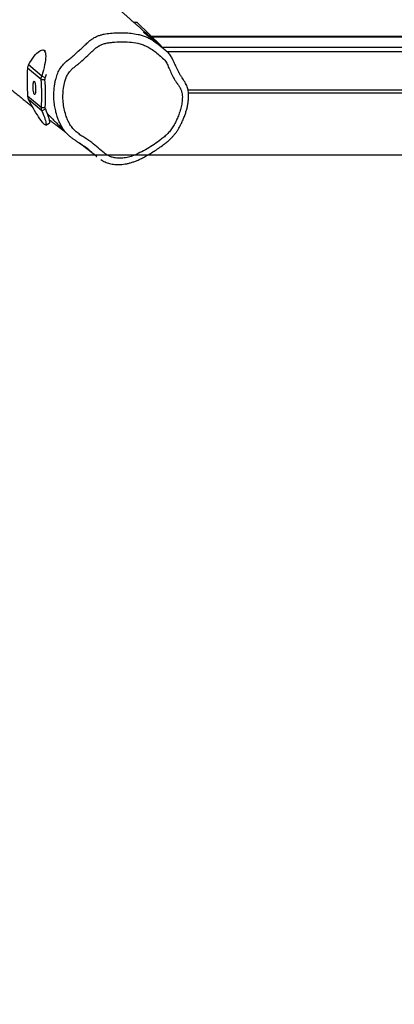
# Model space of a CAD drawing. Units: inches. Extents: x 823 to 1996, y -430 to -27.
# Drawn here: x 1238 to 1287, y -293 to -166 of the extents above; entities that cross this region are included whole.
import ezdxf

# ---------------------------------------------------------------- set-up
doc = ezdxf.new("R2010")
doc.units = ezdxf.units.IN
doc.header["$MEASUREMENT"] = 0
doc.layers.add('VP-EQ', color=7, linetype='Continuous', true_color=0x8a3492)
doc.layers.add('VP-HIC', color=6, linetype='Continuous')
doc.styles.get("Standard").update_dxf_attribs({"font": 'arial.ttf'})
doc.dimstyles.get("Standard").update_dxf_attribs({"dimtxt": 14, "dimasz": 20, "dimexe": 20, "dimexo": 50, "dimgap": 20, "dimtad": 0, "dimdec": 0, "dimzin": 0, "dimdsep": 46, "dimtxsty": 'Standard', "dimcen": -0.09, "dimadec": 0, "dimazin": 0, "dimtfac": 1, "dimtdec": 4, "dimtofl": 0, "dimtmove": 0, "dimatfit": 3, "dimfxl": 70, "dimfxlon": 1, "dimtolj": 1, "dimtzin": 0, "dimarcsym": 0})

# ---------------------------------------------------------------- blocks, each defined once
blk = doc.blocks.new('*D1')
at = {"layer": 'Defpoints', "color": 0, "transparency": 16777216}
for p in [(1825.57, -47.23), (1825.57, -270.3), (1053.67, -271.38)]:
    blk.add_point(p, dxfattribs=at)
at = {"layer": 'VP-EQ', "color": 0, "lineweight": -2, "transparency": 16777216}
for p, q in [((1053.67, -117.23), (1053.67, -27.23)), ((1825.57, -117.23), (1825.57, -27.23)), ((1073.67, -47.23), (1404.3, -47.23)), ((1805.57, -47.23), (1474.93, -47.23))]:
    blk.add_line(p, q, dxfattribs=at)
at = {"layer": 'VP-EQ', "color": 0, "transparency": 16777216}
for points in [[(1073.67, -43.9), (1073.67, -50.57), (1053.67, -47.23)], [(1805.57, -50.57), (1805.57, -43.9), (1825.57, -47.23)]]:
    blk.add_solid(points, dxfattribs=at)
at = {"layer": 'VP-EQ', "color": 0, "transparency": 16777216, "insert": (1439.62, -47.23), "char_height": 14, "attachment_point": 5}
blk.add_mtext('\\A1;772', dxfattribs=at)
blk = doc.blocks.new('*D2')
at = {"layer": 'Defpoints', "color": 0, "transparency": 16777216}
for p in [(1684.76, -82.01), (1190.55, -123.49), (1684.76, -420.39)]:
    blk.add_point(p, dxfattribs=at)
at = {"layer": 'VP-EQ', "color": 0, "lineweight": -2, "transparency": 16777216}
for p, q in [((1190.55, -73.49), (1190.55, -62.01)), ((1684.76, -152.01), (1684.76, -62.01)), ((1210.55, -82.01), (1401.96, -82.01)), ((1664.76, -82.01), (1473.36, -82.01))]:
    blk.add_line(p, q, dxfattribs=at)
at = {"layer": 'VP-EQ', "color": 0, "transparency": 16777216}
for points in [[(1210.55, -78.68), (1210.55, -85.35), (1190.55, -82.01)], [(1664.76, -85.35), (1664.76, -78.68), (1684.76, -82.01)]]:
    blk.add_solid(points, dxfattribs=at)
at = {"layer": 'VP-EQ', "color": 0, "transparency": 16777216, "insert": (1437.66, -82.01), "char_height": 14, "attachment_point": 5}
blk.add_mtext('\\A1;494', dxfattribs=at)
blk = doc.blocks.new('*D3')
at = {"layer": 'Defpoints', "color": 0, "transparency": 16777216}
for p in [(1199.3, -114.01), (1675.95, -429.83), (1903.4, -429.83)]:
    blk.add_point(p, dxfattribs=at)
at = {"layer": 'VP-EQ', "color": 0, "lineweight": -2, "transparency": 16777216}
for p, q in [((1833.4, -114.01), (1923.4, -114.01)), ((1903.4, -134.01), (1903.4, -238.22)), ((1903.4, -409.83), (1903.4, -309.1)), ((1833.4, -429.83), (1923.4, -429.83))]:
    blk.add_line(p, q, dxfattribs=at)
at = {"layer": 'VP-EQ', "color": 0, "transparency": 16777216}
for points in [[(1906.74, -134.01), (1900.07, -134.01), (1903.4, -114.01)], [(1900.07, -409.83), (1906.74, -409.83), (1903.4, -429.83)]]:
    blk.add_solid(points, dxfattribs=at)
at = {"layer": 'VP-EQ', "color": 0, "transparency": 16777216, "insert": (1903.4, -273.66), "char_height": 14, "attachment_point": 5, "rotation": 90}
blk.add_mtext('\\A1;316', dxfattribs=at)
blk = doc.blocks.new('RB0521-1___')
at = {"color": 7, "linetype": 'Continuous', "lineweight": 25}
for p, q in [((392.23, 862.49), (393.67, 864.21)), ((392.63, 862.56), (394.1, 864.33)), ((396.25, 862.58), (397.73, 864.35)), ((396.69, 862.51), (398.12, 864.23)), ((390.39, 861.99), (390.62, 861.55)), ((392.23, 862.49), (392.46, 862.04)), ((392.46, 862.04), (392.64, 862.06)), ((392.63, 862.56), (392.64, 862.06)), ((396.25, 862.58), (396.27, 862.08)), ((396.27, 862.08), (396.5, 862.07)), ((396.69, 862.51), (396.5, 862.07)), ((399.93, 862.04), (400.03, 862.28)), ((403.61, 850.26), (403.6, 850.64)), ((400.58, 847.13), (403.58, 850.19)), ((401.77, 553.02), (401.77, 848.35)), ((400.05, 846.62), (399.99, 846.55)), ((394.53, 843.59), (394.53, 557.75))]:
    blk.add_line(p, q, dxfattribs=at)
at = {"color": 8, "linetype": 'Continuous', "lineweight": 25}
for p, q in [((403.58, 850.19), (403.56, 850.6)), ((401.76, 848.34), (401.76, 553.03)), ((400.43, 847.04), (400.43, 554.33)), ((400.58, 847.21), (400.58, 847.13)), ((399.84, 846.38), (399.84, 554.84)), ((394.93, 843.66), (394.93, 557.69))]:
    blk.add_line(p, q, dxfattribs=at)
at = {"color": 7, "linetype": 'Continuous', "lineweight": 25, "flags": 128}
for points in [[(392.23, 862.49), (391.93, 862.37), (391.65, 862.26), (391.39, 862.17), (391.16, 862.09), (390.96, 862.03), (390.79, 861.99), (390.64, 861.96), (390.53, 861.95), (390.45, 861.96), (390.4, 861.98), (390.39, 862.02), (390.41, 862.08), (390.46, 862.16), (390.54, 862.25), (390.66, 862.35), (390.81, 862.47), (390.99, 862.6), (391.19, 862.75), (391.43, 862.91), (391.69, 863.07), (391.97, 863.25), (392.28, 863.43), (392.6, 863.62), (392.94, 863.81), (393.3, 864.01), (393.67, 864.21)], [(396.01, 863.46), (395.97, 863.42), (395.89, 863.39), (395.77, 863.36), (395.64, 863.34), (395.48, 863.31), (395.31, 863.3), (395.13, 863.29), (394.95, 863.29), (394.79, 863.3), (394.64, 863.31), (394.51, 863.33), (394.42, 863.35), (394.35, 863.38), (394.33, 863.41), (394.34, 863.45), (394.38, 863.48), (394.46, 863.51), (394.58, 863.54), (394.71, 863.57), (394.87, 863.59), (395.04, 863.61), (395.22, 863.61), (395.4, 863.61), (395.56, 863.61), (395.71, 863.6), (395.84, 863.58), (395.93, 863.55), (396, 863.52), (396.02, 863.49), (396.01, 863.46)], [(398.12, 864.23), (398.44, 864.04), (398.73, 863.84), (399, 863.65), (399.24, 863.47), (399.45, 863.29), (399.63, 863.12), (399.78, 862.95), (399.9, 862.8), (399.99, 862.65), (400.04, 862.52), (400.06, 862.41), (400.04, 862.3), (399.99, 862.21), (399.9, 862.14), (399.78, 862.08), (399.63, 862.03), (399.45, 862.01), (399.24, 862), (399, 862.01), (398.73, 862.03), (398.44, 862.07), (398.12, 862.13), (397.79, 862.2), (397.44, 862.29), (397.07, 862.4), (396.69, 862.51)], [(392.46, 862.04), (392.16, 861.92), (391.88, 861.82), (391.62, 861.72), (391.39, 861.65), (391.19, 861.59), (391.01, 861.54), (390.87, 861.52), (390.75, 861.51), (390.67, 861.51), (390.63, 861.54), (390.62, 861.55)], [(396.88, 861.95), (396.88, 861.95), (396.5, 862.07)], [(403.61, 850.26), (403.61, 850.24), (403.58, 850.19)], [(401.28, 848.15), (401.24, 848.09), (400.82, 847.51), (400.35, 846.97), (400.35, 846.97), (400.35, 846.97)], [(400.58, 847.13), (400.51, 847.08), (400.43, 847.04)]]:
    blk.add_lwpolyline(points, dxfattribs=at)
at = {"color": 7, "linetype": 'Continuous', "lineweight": 25}
for centre, start, end in [((396.05, 839.79), 86.0994, 94.5429), ((394.3, 887.11), 266.1001, 274.5427), ((394.32, 886.62), 266.1001, 274.5427)]:
    blk.add_arc(centre, 24.61, start, end, dxfattribs=at)
for points, knots in [([(395.14, 866.64), (395.04, 866.53), (394.8, 866.25), (394.43, 865.8), (394.02, 865.29), (393.62, 864.8), (393.25, 864.33), (392.97, 863.98), (392.8, 863.77), (392.75, 863.7)], [0, 0, 0, 0, 0.121833, 0.289559, 0.463593, 0.646276, 0.787777, 0.935213, 1, 1, 1, 1]), ([(394.1, 864.33), (394.03, 864.32), (393.88, 864.3), (393.74, 864.24), (393.67, 864.21)], [0, 0, 0, 0, 0.499999, 1, 1, 1, 1]), ([(398.12, 864.23), (398.06, 864.26), (397.93, 864.33), (397.79, 864.34), (397.73, 864.35)], [0, 0, 0, 0, 0.500008, 1, 1, 1, 1]), ([(392.23, 862.49), (392.3, 862.51), (392.42, 862.56), (392.56, 862.56), (392.63, 862.56)], [0, 0, 0, 0, 0.499993, 1, 1, 1, 1]), ([(396.25, 862.58), (396.33, 862.58), (396.48, 862.58), (396.62, 862.53), (396.69, 862.51)], [0, 0, 0, 0, 0.5, 1, 1, 1, 1]), ([(399.86, 846.39), (399.86, 846.39), (399.87, 846.4), (399.93, 846.47), (400.03, 846.59), (400.17, 846.75), (400.34, 846.95), (400.57, 847.2), (400.83, 847.5), (401.22, 847.95), (401.7, 848.49), (402.17, 849.03), (402.57, 849.48), (402.89, 849.83), (403.19, 850.18), (403.48, 850.51), (403.78, 850.84), (404.06, 851.16), (404.34, 851.48), (404.63, 851.8), (404.93, 852.13), (405.22, 852.46), (405.5, 852.78), (405.76, 853.07), (406, 853.33), (406.21, 853.57), (406.41, 853.8), (406.62, 854.03), (406.84, 854.27), (407.05, 854.5), (407.25, 854.73), (407.43, 854.92), (407.59, 855.09), (407.73, 855.25), (407.86, 855.4), (408.01, 855.56), (408.19, 855.75), (408.41, 855.99), (408.66, 856.26), (408.94, 856.57), (409.25, 856.9), (409.57, 857.25), (409.89, 857.59), (410.2, 857.92), (410.49, 858.22), (410.75, 858.5), (411, 858.75), (411.23, 858.99), (411.44, 859.21), (411.63, 859.41), (411.78, 859.56), (411.91, 859.69), (412.01, 859.8), (412.13, 859.92), (412.26, 860.05), (412.4, 860.19), (412.55, 860.34), (412.71, 860.49), (412.86, 860.64), (413, 860.78), (413.13, 860.91), (413.26, 861.03), (413.38, 861.15), (413.51, 861.27), (413.65, 861.4), (413.79, 861.53), (413.94, 861.67), (414.09, 861.8), (414.24, 861.93), (414.39, 862.06), (414.54, 862.2), (414.7, 862.33), (414.84, 862.45), (414.96, 862.55), (415.05, 862.63), (415.15, 862.71), (415.26, 862.8), (415.35, 862.88), (415.41, 862.93), (415.44, 862.95), (415.44, 862.95), (415.44, 862.95)], [0, 0, 0, 0, 0.00268, 0.0065848, 0.0109812, 0.0218876, 0.0322707, 0.0432583, 0.0628373, 0.0815387, 0.1138532, 0.1466389, 0.1658015, 0.184297, 0.2021452, 0.2195155, 0.2364473, 0.2535073, 0.2691992, 0.2859096, 0.3036004, 0.3209982, 0.3374801, 0.3530467, 0.3677553, 0.3794821, 0.3916716, 0.4043237, 0.4174383, 0.4307051, 0.442878, 0.4538264, 0.4629486, 0.4710032, 0.4789866, 0.4878038, 0.4974544, 0.5113523, 0.5266788, 0.5434332, 0.5629161, 0.5826696, 0.6021219, 0.6212729, 0.6401231, 0.655602, 0.6708721, 0.685802, 0.6994272, 0.7115543, 0.7221839, 0.7286787, 0.735907, 0.7441026, 0.7532659, 0.763397, 0.7744654, 0.7853427, 0.7967532, 0.8071833, 0.8166327, 0.8252461, 0.8344312, 0.8443559, 0.8551763, 0.8667984, 0.8781002, 0.8907134, 0.9024123, 0.9136433, 0.9256471, 0.9384976, 0.9512773, 0.9590639, 0.9660846, 0.9732848, 0.9820374, 0.9923559, 0.9956413, 0.9984061, 1, 1, 1, 1]), ([(391.89, 861.82), (391.83, 861.76), (391.65, 861.58), (391.33, 861.27), (391.02, 860.97), (390.78, 860.73), (390.61, 860.56), (390.42, 860.38), (390.21, 860.17), (389.97, 859.94), (389.72, 859.69), (389.48, 859.46), (389.32, 859.3), (389.26, 859.23)], [0, 0, 0, 0, 0.066997, 0.209805, 0.361815, 0.41883, 0.483352, 0.555878, 0.636405, 0.724932, 0.819663, 0.922107, 1, 1, 1, 1]), ([(391.09, 861.56), (391.01, 861.47), (390.86, 861.27), (390.64, 860.98), (390.41, 860.68), (390.18, 860.39), (389.96, 860.1), (389.74, 859.8), (389.56, 859.58), (389.47, 859.45), (389.44, 859.41)], [0, 0, 0, 0, 0.13575, 0.274646, 0.41251, 0.549343, 0.685141, 0.819905, 0.952419, 1, 1, 1, 1]), ([(399.84, 856.03), (399.61, 856.27), (399.15, 856.76), (398.6, 857.38), (398.18, 857.88), (397.89, 858.25), (397.59, 858.62), (397.28, 858.9), (396.93, 859.16), (396.52, 859.38), (395.89, 859.58), (395.12, 859.72), (394.23, 859.79), (393.35, 859.76), (392.49, 859.63), (391.72, 859.43), (391.04, 859.18), (390.45, 858.88), (389.93, 858.51), (389.51, 858.06), (389.14, 857.58), (388.81, 857.07), (388.49, 856.56), (388.06, 855.94), (387.47, 855.25), (386.92, 854.62), (386.56, 854.13), (386.37, 853.78), (386.21, 853.36), (386.11, 852.84), (386.1, 852.2), (386.19, 851.51), (386.44, 850.7), (386.82, 849.84), (387.32, 848.91), (387.89, 848.02), (388.42, 847.29), (388.88, 846.7), (389.29, 846.24), (389.77, 845.85), (390.29, 845.5), (390.85, 845.2), (391.45, 844.94), (392.08, 844.71), (392.74, 844.52), (393.32, 844.43), (393.81, 844.38), (394.2, 844.38), (394.59, 844.44), (394.97, 844.58), (395.35, 844.77), (395.68, 845), (395.99, 845.24), (396.64, 845.61), (397.29, 845.93), (397.94, 846.21), (398.22, 846.32), (398.5, 846.46), (398.86, 846.75), (399.27, 847.21), (399.78, 847.8), (400.2, 848.39), (400.53, 848.97), (400.77, 849.54), (400.97, 850.28), (401.09, 851.21), (401.13, 852.29), (401.07, 853.18), (401, 853.85), (400.91, 854.3), (400.77, 854.77), (400.54, 855.22), (400.23, 855.65), (399.97, 855.9), (399.84, 856.03)], [0, 0, 0, 0, 0.021016, 0.042049, 0.051975, 0.061933, 0.071838, 0.081691, 0.088033, 0.099382, 0.110753, 0.129815, 0.14889, 0.167424, 0.186012, 0.204538, 0.218727, 0.232939, 0.247046, 0.260067, 0.273135, 0.28631, 0.299515, 0.312652, 0.335496, 0.358346, 0.366829, 0.375333, 0.383792, 0.396376, 0.408993, 0.424622, 0.440252, 0.462259, 0.484336, 0.506457, 0.528523, 0.541081, 0.553619, 0.566748, 0.579954, 0.593209, 0.606407, 0.620989, 0.635591, 0.65015, 0.658395, 0.666643, 0.674813, 0.68384, 0.69291, 0.70195, 0.710117, 0.718265, 0.750639, 0.757246, 0.763892, 0.770455, 0.776948, 0.793881, 0.810829, 0.827747, 0.840936, 0.854166, 0.86734, 0.890556, 0.913845, 0.937091, 0.946936, 0.956782, 0.96657, 0.977462, 0.988368, 1, 1, 1, 1]), ([(389.25, 859.22), (389.22, 859.19), (389.09, 859.08), (388.9, 858.85), (388.67, 858.55), (388.45, 858.22), (388.21, 857.84), (387.95, 857.44), (387.76, 857.18), (387.67, 857.06)], [0, 0, 0, 0, 0.0484648, 0.193091, 0.3293386, 0.4663403, 0.6267461, 0.8380203, 1, 1, 1, 1]), ([(388.1, 857.67), (388.09, 857.65), (388.01, 857.56), (387.88, 857.38), (387.67, 857.12), (387.49, 856.89), (387.33, 856.68), (387.2, 856.52), (387.09, 856.38), (386.99, 856.25), (386.92, 856.15), (386.85, 856.07), (386.79, 855.99), (386.72, 855.9), (386.63, 855.8), (386.54, 855.68), (386.45, 855.56), (386.38, 855.48), (386.33, 855.41), (386.34, 855.43), (386.34, 855.43)], [0, 0, 0, 0, 0.01609, 0.108597, 0.212568, 0.328002, 0.393867, 0.461189, 0.52128, 0.57297, 0.616262, 0.65118, 0.685581, 0.729325, 0.782413, 0.843149, 0.899655, 0.96873, 0.99874, 1, 1, 1, 1]), ([(386.35, 855.44), (386.52, 855.65), (386.92, 856.12), (387.38, 856.65), (387.63, 857), (387.67, 857.07)], [0, 0, 0, 0, 0.38407, 0.883808, 1, 1, 1, 1]), ([(385.93, 854.87), (385.91, 854.84), (385.83, 854.72), (385.71, 854.5), (385.57, 854.21), (385.47, 853.91), (385.39, 853.59), (385.33, 853.26), (385.3, 852.91), (385.29, 852.55), (385.32, 852.16), (385.37, 851.76), (385.45, 851.35), (385.56, 850.94), (385.71, 850.51), (385.88, 850.07), (386.1, 849.62), (386.35, 849.14), (386.66, 848.61), (387.01, 848.03), (387.42, 847.41), (387.82, 846.87), (388.17, 846.41), (388.47, 846.05), (388.78, 845.74), (389.08, 845.46), (389.4, 845.21), (389.74, 844.98), (390.1, 844.76), (390.51, 844.55), (390.97, 844.33), (391.46, 844.13), (391.96, 843.95), (392.43, 843.81), (392.9, 843.7), (393.38, 843.63), (393.82, 843.59), (394.2, 843.57), (394.5, 843.58), (394.78, 843.62), (395.06, 843.68), (395.33, 843.77), (395.61, 843.89), (395.91, 844.04), (396.2, 844.22), (396.48, 844.41), (396.72, 844.58), (396.92, 844.71), (397.1, 844.79), (397.45, 844.96), (397.89, 845.19), (398.4, 845.43), (398.75, 845.59), (399.01, 845.71), (399.24, 845.83), (399.46, 845.99), (399.67, 846.18), (399.83, 846.36), (399.93, 846.48), (399.98, 846.53), (399.99, 846.55)], [0, 0, 0, 0, 0.004825, 0.019565, 0.033596, 0.047441, 0.061536, 0.076387, 0.091668, 0.107555, 0.12422, 0.142273, 0.160476, 0.179066, 0.198486, 0.218935, 0.240668, 0.264015, 0.289257, 0.321022, 0.352408, 0.385866, 0.408202, 0.42775, 0.446576, 0.464414, 0.481623, 0.499266, 0.517539, 0.53706, 0.558604, 0.584307, 0.606507, 0.627747, 0.648148, 0.669989, 0.691023, 0.706526, 0.718945, 0.730902, 0.744088, 0.75566, 0.769369, 0.784245, 0.80004, 0.813818, 0.830015, 0.839757, 0.847113, 0.856546, 0.891356, 0.914933, 0.93218, 0.942329, 0.95391, 0.965809, 0.977998, 0.990545, 0.997353, 1, 1, 1, 1]), ([(400.85, 847.54), (400.88, 847.58), (400.98, 847.7), (401.13, 847.89), (401.3, 848.11), (401.45, 848.3), (401.59, 848.47), (401.69, 848.6), (401.77, 848.71), (401.85, 848.8), (401.93, 848.9), (402.02, 849.02), (402.13, 849.16), (402.22, 849.27), (402.28, 849.35), (402.3, 849.37), (402.31, 849.39), (402.31, 849.39), (402.31, 849.39)], [0, 0, 0, 0, 0.0648959, 0.187475, 0.295909, 0.4005567, 0.4874519, 0.5565925, 0.6092519, 0.6573097, 0.7036793, 0.7736159, 0.85098, 0.9404098, 0.9653427, 0.9842539, 0.9971437, 1, 1, 1, 1]), ([(399.99, 846.55), (400.01, 846.57), (400.12, 846.7), (400.23, 846.82), (400.33, 846.93)], [0, 0, 0, 0, 0.169419, 1, 1, 1, 1])]:
    blk.add_open_spline(points, degree=3, knots=knots, dxfattribs=at)
at = {"color": 8, "linetype": 'Continuous', "lineweight": 25}
for points, knots in [([(389.26, 859.23), (389.33, 859.3), (389.53, 859.5), (389.91, 859.78), (390.41, 860.07), (390.95, 860.32), (391.54, 860.54), (392.2, 860.72), (392.91, 860.86), (393.64, 860.94), (394.47, 860.95), (395.23, 860.9), (395.9, 860.79), (396.46, 860.66), (397.07, 860.46), (397.69, 860.13), (398.25, 859.7), (398.69, 859.22), (399.04, 858.74), (399.48, 858.23), (399.94, 857.75), (400.36, 857.26), (400.59, 857.02), (400.7, 856.91)], [0, 0, 0, 0, 0.021464, 0.065031, 0.10863, 0.154026, 0.199427, 0.253692, 0.307961, 0.363779, 0.419602, 0.494986, 0.533231, 0.571473, 0.622782, 0.675453, 0.726767, 0.7796, 0.818258, 0.856924, 0.928454, 0.964241, 1, 1, 1, 1]), ([(400.7, 856.91), (400.85, 856.75), (401.16, 856.44), (401.57, 855.89), (401.84, 855.36), (402, 854.88), (402.13, 854.34), (402.22, 853.63), (402.28, 852.76), (402.28, 851.87), (402.21, 850.98), (402.1, 850.21), (401.94, 849.57), (401.76, 849.06), (401.54, 848.58), (401.36, 848.29), (401.28, 848.15)], [0, 0, 0, 0, 0.068092, 0.139397, 0.212747, 0.25653, 0.30032, 0.390019, 0.484275, 0.578535, 0.67477, 0.770947, 0.829042, 0.887146, 0.947234, 1, 1, 1, 1]), ([(399.99, 846.55), (399.99, 846.55), (399.95, 846.5), (399.91, 846.46), (399.87, 846.42)], [0, 0, 0, 0, 0.036329, 1, 1, 1, 1])]:
    blk.add_open_spline(points, degree=3, knots=knots, dxfattribs=at)
blk = doc.blocks.new('RB0521-1 2D___')
at = {"layer": 'VP-EQ', "color": 7}
blk.add_lwpolyline([(1825.67, -270.3), (1825.67, -183.88), (1053.67, -183.88), (1053.67, -271.38), (1053.67, -358.88), (1825.67, -358.88)], close=True, dxfattribs=at)
at = {"rotation": 90}
blk.add_blockref('RB0521-1___', (2103.6, -570.4), dxfattribs=at)

msp = doc.modelspace()

# ---------------------------------------------------------------- linework, layer by layer
at = {"layer": 'VP-HIC', "color": 6}
msp.add_lwpolyline([(1825.67, -270.3), (1825.67, -183.88), (1053.67, -183.88), (1053.67, -271.38), (1053.67, -358.88), (1825.67, -358.88)], close=True, dxfattribs=at)

# ---------------------------------------------------------------- block references
at = {"layer": 'VP-EQ', "color": 0}
msp.add_blockref('RB0521-1 2D___', (0, 0), dxfattribs=at)

# ---------------------------------------------------------------- dimensions: what is measured, and where the dimension line sits
dim = msp.add_linear_dim(base=(1825.57, -47.23), p1=(1053.67, -271.38), p2=(1825.57, -270.3), dimstyle='Standard', override={"dimdec": 0}, dxfattribs=at)
dim.commit()
dim.dimension.update_dxf_attribs({"geometry": '*D1', "text_midpoint": (1439.62, -47.23)})
dim = msp.add_linear_dim(base=(1684.76, -82.01), p1=(1190.55, -123.49), p2=(1684.76, -420.39), dimstyle='Standard', dxfattribs=at)
dim.commit()
dim.dimension.update_dxf_attribs({"geometry": '*D2', "text_midpoint": (1437.66, -82.01)})
dim = msp.add_linear_dim(base=(1903.4, -429.83), p1=(1199.3, -114.01), p2=(1675.95, -429.83), angle=90, dimstyle='Standard', dxfattribs=at)
dim.commit()
dim.dimension.update_dxf_attribs({"geometry": '*D3', "text_midpoint": (1903.4, -273.66), "dimtype": 160})

doc.saveas('drawing.dxf')
